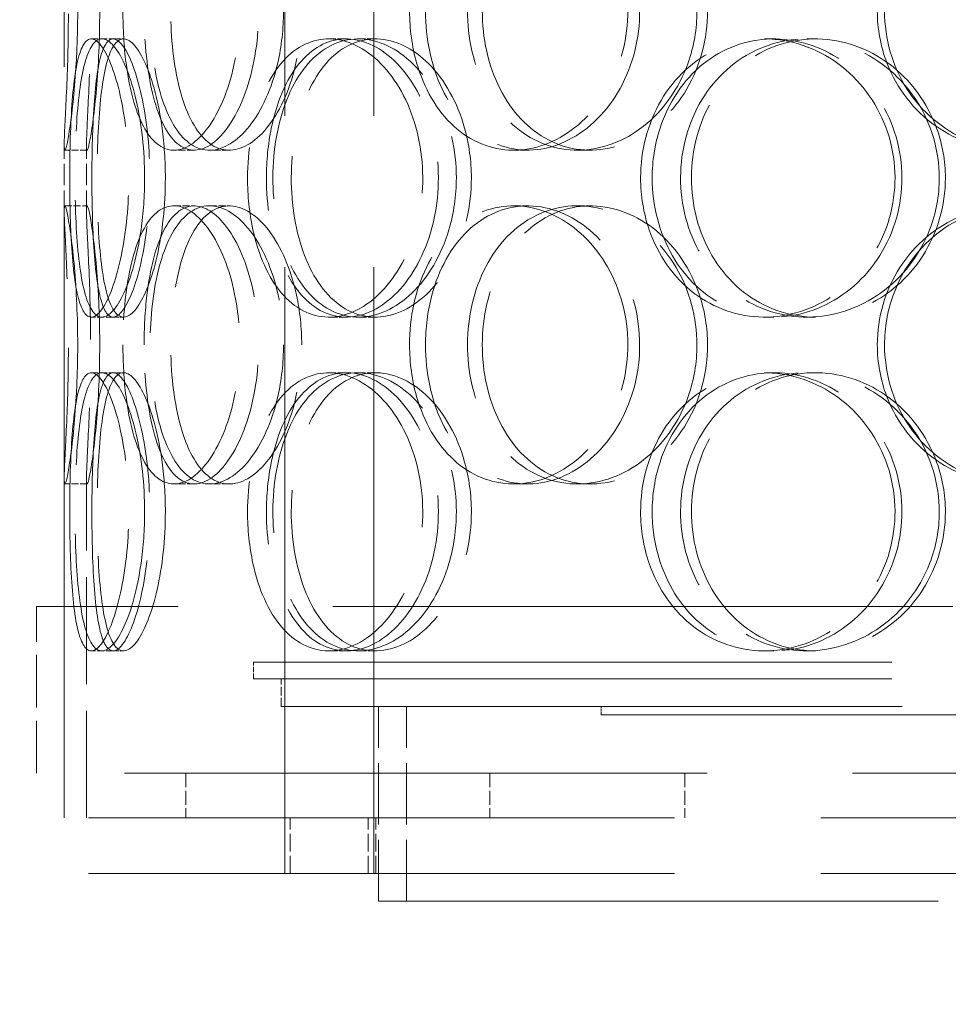
# Model space of a CAD drawing. Units: millimetres. Extents: x -24306 to -2839, y 2988 to 14236.
# Drawn here: x -15689 to -15522, y 10990 to 11167 of the extents above; entities that cross this region are included whole.
import ezdxf

# ---------------------------------------------------------------- set-up
doc = ezdxf.new("R2010")
doc.units = ezdxf.units.MM
doc.header["$LTSCALE"] = 50
doc.linetypes.add('DASHED', pattern=[0.2068, 0.1655, -0.0413])
doc.layers.add('Dimension (ISO)', color=5, linetype='Continuous', lineweight=9, true_color=0x0000ff)
doc.layers.add('Hidden (ISO)', color=1, linetype='DASHED', lineweight=18, true_color=0xff0000)
doc.styles.add('Note Text (ISO)', font='tahoma.ttf')
doc.dimstyles.new('Default (ISO)', dxfattribs={"dimscale": 50, "dimtxt": 3.5, "dimasz": 2.5, "dimexe": 3.175, "dimexo": 0, "dimgap": 0.762, "dimtad": 1, "dimdec": 1, "dimrnd": 1e-08, "dimtxsty": 'Note Text (ISO)', "dimcen": 0.09, "dimdle": 10, "dimclrd": 256, "dimclre": 256, "dimclrt": 256, "dimadec": 1, "dimazin": 2, "dimtfac": 1.001486, "dimtmove": 0, "dimatfit": 3, "dimfxl": 1, "dimtolj": 1, "dimtzin": 0, "dimlwd": -1, "dimlwe": -1, "dimarcsym": 0})

# ---------------------------------------------------------------- blocks, each defined once
blk = doc.blocks.new('*D55')
at = {"layer": 'Defpoints', "color": 0, "transparency": 16777216}
for p in [(-22189.07, 11795.46), (-12814.32, 11795.46), (-12814.32, 10080.02)]:
    blk.add_point(p, dxfattribs=at)
at = {"layer": 'Dimension (ISO)', "transparency": 16777216}
for p, q in [((-22189.07, 11795.46), (-22189.07, 9921.27)), ((-12814.32, 11795.46), (-12814.32, 9921.27)), ((-22064.07, 10080.02), (-12939.32, 10080.02))]:
    blk.add_line(p, q, dxfattribs=at)
for points in [[(-22064.07, 10100.85), (-22064.07, 10059.19), (-22189.07, 10080.02)], [(-12939.32, 10100.85), (-12939.32, 10059.19), (-12814.32, 10080.02)]]:
    blk.add_solid(points, dxfattribs=at)
at = {"layer": 'Dimension (ISO)', "transparency": 16777216, "insert": (-17754.26, 10300.41), "char_height": 175, "attachment_point": 1, "style": 'Note Text (ISO)'}
blk.add_mtext('\\A1;9375', dxfattribs=at)

msp = doc.modelspace()

# ---------------------------------------------------------------- linework, layer by layer
at = {"layer": 'Hidden (ISO)', "ltscale": 13.168228}
for p, q in [((-15641.175, 11013.262), (-15641.175, 11966.378)), ((-15625.175, 11013.262), (-15625.175, 11966.378))]:
    msp.add_line(p, q, dxfattribs=at)
at = {"layer": 'Hidden (ISO)', "ltscale": 12.282398}
msp.add_line((-15680.8, 11031.262), (-15680.8, 11666.262), dxfattribs=at)
at = {"layer": 'Hidden (ISO)', "ltscale": 0.152202}
for p, q in [((-15675.938, 11163.262), (-15672.027, 11163.262)), ((-15633.26, 11163.262), (-15630.138, 11163.262)), ((-15627.934, 11163.262), (-15624.911, 11163.262)), ((-15554.986, 11163.262), (-15553.311, 11163.262)), ((-15547.366, 11163.262), (-15545.831, 11163.262)), ((-15676.683, 11143.262), (-15680.681, 11143.262)), ((-15657.462, 11143.262), (-15661.098, 11143.262)), ((-15651.16, 11143.262), (-15654.677, 11143.262)), ((-15597.547, 11143.262), (-15600.055, 11143.262)), ((-15586.269, 11143.262), (-15588.565, 11143.262)), ((-15680.681, 11133.262), (-15676.683, 11133.262)), ((-15661.098, 11133.262), (-15657.462, 11133.262)), ((-15654.677, 11133.262), (-15651.16, 11133.262)), ((-15600.055, 11133.262), (-15597.547, 11133.262)), ((-15588.565, 11133.262), (-15586.269, 11133.262)), ((-15672.027, 11113.262), (-15675.938, 11113.262)), ((-15630.138, 11113.262), (-15633.26, 11113.262)), ((-15624.911, 11113.262), (-15627.934, 11113.262)), ((-15553.311, 11113.262), (-15554.986, 11113.262)), ((-15545.831, 11113.262), (-15547.366, 11113.262)), ((-15675.938, 11103.262), (-15672.027, 11103.262)), ((-15633.26, 11103.262), (-15630.138, 11103.262)), ((-15627.934, 11103.262), (-15624.911, 11103.262)), ((-15554.986, 11103.262), (-15553.311, 11103.262)), ((-15547.366, 11103.262), (-15545.831, 11103.262)), ((-15676.683, 11083.262), (-15680.681, 11083.262)), ((-15657.462, 11083.262), (-15661.098, 11083.262)), ((-15651.16, 11083.262), (-15654.677, 11083.262)), ((-15597.547, 11083.262), (-15600.055, 11083.262)), ((-15586.269, 11083.262), (-15588.565, 11083.262)), ((-15672.027, 11053.262), (-15675.938, 11053.262)), ((-15630.138, 11053.262), (-15633.26, 11053.262)), ((-15624.911, 11053.262), (-15627.934, 11053.262)), ((-15553.311, 11053.262), (-15554.986, 11053.262)), ((-15545.831, 11053.262), (-15547.366, 11053.262))]:
    msp.add_line(p, q, dxfattribs=at)
at = {"layer": 'Hidden (ISO)', "ltscale": 0.07356}
for p, q in [((-15672.027, 11163.262), (-15670.153, 11163.262)), ((-15670.153, 11113.262), (-15672.027, 11113.262)), ((-15672.027, 11103.262), (-15670.153, 11103.262)), ((-15670.153, 11053.262), (-15672.027, 11053.262))]:
    msp.add_line(p, q, dxfattribs=at)
at = {"layer": 'Hidden (ISO)', "ltscale": 0.459533}
for p, q in [((-15680.8, 11132.226), (-15680.8, 11144.298)), ((-15676.8, 11132.226), (-15676.8, 11144.298))]:
    msp.add_line(p, q, dxfattribs=at)
at = {"layer": 'Hidden (ISO)', "ltscale": 2.32387}
for p, q in [((-15680.8, 11023.262), (-15680.8, 11084.298)), ((-15676.8, 11023.262), (-15676.8, 11084.298))]:
    msp.add_line(p, q, dxfattribs=at)
at = {"layer": 'Hidden (ISO)', "ltscale": 13.459628}
msp.add_line((-15242.8, 11061.262), (-15685.8, 11061.262), dxfattribs=at)
at = {"layer": 'Hidden (ISO)', "ltscale": 1.142165}
for p, q in [((-15685.8, 11031.262), (-15685.8, 11061.262)), ((-15680.8, 11031.262), (-15680.8, 11061.262))]:
    msp.add_line(p, q, dxfattribs=at)
at = {"layer": 'Hidden (ISO)', "ltscale": 13.862202}
for p, q in [((-15646.8, 11051.262), (-15281.8, 11051.262)), ((-15646.8, 11048.262), (-15281.8, 11048.262))]:
    msp.add_line(p, q, dxfattribs=at)
at = {"layer": 'Hidden (ISO)', "ltscale": 0.114127}
msp.add_line((-15646.8, 11048.262), (-15646.8, 11051.262), dxfattribs=at)
at = {"layer": 'Hidden (ISO)', "ltscale": 0.190278}
msp.add_line((-15641.8, 11043.262), (-15641.8, 11048.262), dxfattribs=at)
at = {"layer": 'Hidden (ISO)', "ltscale": 13.482415}
msp.add_line((-15641.8, 11043.262), (-15286.8, 11043.262), dxfattribs=at)
at = {"layer": 'Hidden (ISO)', "ltscale": 1.332543}
for p, q in [((-15624.3, 11008.262), (-15624.3, 11043.262)), ((-15619.3, 11008.262), (-15619.3, 11043.262))]:
    msp.add_line(p, q, dxfattribs=at)
at = {"layer": 'Hidden (ISO)', "ltscale": 0.057013}
msp.add_line((-15584.3, 11041.762), (-15584.3, 11043.262), dxfattribs=at)
at = {"layer": 'Hidden (ISO)', "ltscale": 12.153163}
for p, q in [((-15584.3, 11041.762), (-15344.3, 11041.762)), ((-15624.3, 11008.262), (-15304.3, 11008.262))]:
    msp.add_line(p, q, dxfattribs=at)
at = {"layer": 'Hidden (ISO)', "ltscale": 12.65231}
msp.add_line((-15172.8, 11031.262), (-15755.8, 11031.262), dxfattribs=at)
at = {"layer": 'Hidden (ISO)', "ltscale": 0.304504}
for p, q in [((-15680.8, 11023.262), (-15680.8, 11031.262)), ((-15658.977, 11031.262), (-15658.977, 11023.262)), ((-15604.3, 11031.262), (-15604.3, 11023.262)), ((-15569.3, 11031.262), (-15569.3, 11023.262))]:
    msp.add_line(p, q, dxfattribs=at)
at = {"layer": 'Hidden (ISO)', "ltscale": 12.725237}
for p, q in [((-13334.3, 11023.262), (-15834.3, 11023.262)), ((-13334.3, 11013.262), (-15834.3, 11013.262))]:
    msp.add_line(p, q, dxfattribs=at)
at = {"layer": 'Hidden (ISO)', "ltscale": 0.380655}
for p, q in [((-15640.175, 11013.262), (-15640.175, 11023.262)), ((-15626.175, 11013.262), (-15626.175, 11023.262)), ((-15624.8, 11013.262), (-15624.8, 11023.262))]:
    msp.add_line(p, q, dxfattribs=at)
at = {"layer": 'Hidden (ISO)', "ltscale": 6.00773}
for points in [[(-15678.377, 11168.262), (-15678.377, 11173.187), (-15678.615, 11178.102), (-15678.974, 11182.191), (-15679.333, 11186.283), (-15679.797, 11189.532), (-15680.153, 11191.399), (-15680.503, 11193.237), (-15680.736, 11193.728), (-15680.788, 11192.793), (-15680.841, 11191.836), (-15680.709, 11189.386), (-15680.534, 11185.856), (-15680.361, 11182.356), (-15680.162, 11177.809), (-15680.086, 11172.97), (-15680.01, 11168.147), (-15680.062, 11163.054), (-15680.205, 11158.53), (-15680.349, 11153.979), (-15680.573, 11150.023), (-15680.7, 11147.323), (-15680.826, 11144.653), (-15680.842, 11143.221), (-15680.674, 11143.263), (-15680.505, 11143.304), (-15680.151, 11144.825), (-15679.748, 11147.576), (-15679.341, 11150.354), (-15678.901, 11154.375), (-15678.64, 11158.967), (-15678.472, 11161.914), (-15678.377, 11165.087), (-15678.377, 11168.262)], [(-15670.257, 11168.262), (-15670.257, 11173.187), (-15669.803, 11178.102), (-15668.897, 11182.191), (-15667.991, 11186.283), (-15666.621, 11189.532), (-15664.889, 11191.399), (-15663.183, 11193.237), (-15661.123, 11193.728), (-15659.022, 11192.793), (-15656.871, 11191.836), (-15654.692, 11189.386), (-15652.961, 11185.856), (-15651.244, 11182.356), (-15649.989, 11177.809), (-15649.504, 11172.97), (-15649.021, 11168.147), (-15649.309, 11163.054), (-15650.296, 11158.53), (-15651.29, 11153.979), (-15652.978, 11150.023), (-15654.957, 11147.323), (-15656.915, 11144.653), (-15659.136, 11143.221), (-15661.187, 11143.263), (-15663.243, 11143.304), (-15665.121, 11144.825), (-15666.579, 11147.576), (-15668.052, 11150.354), (-15669.105, 11154.375), (-15669.692, 11158.967), (-15670.069, 11161.914), (-15670.257, 11165.087), (-15670.257, 11168.262)], [(-15641.397, 11168.262), (-15641.397, 11173.187), (-15642.276, 11178.102), (-15643.824, 11182.191), (-15645.373, 11186.283), (-15647.573, 11189.532), (-15649.942, 11191.399), (-15652.275, 11193.237), (-15654.751, 11193.728), (-15656.945, 11192.793), (-15659.19, 11191.836), (-15661.134, 11189.386), (-15662.552, 11185.856), (-15663.958, 11182.356), (-15664.857, 11177.809), (-15665.206, 11172.97), (-15665.554, 11168.147), (-15665.36, 11163.054), (-15664.628, 11158.53), (-15663.892, 11153.979), (-15662.603, 11150.023), (-15660.852, 11147.323), (-15659.12, 11144.653), (-15656.929, 11143.221), (-15654.576, 11143.263), (-15652.217, 11143.304), (-15649.706, 11144.825), (-15647.527, 11147.576), (-15645.326, 11150.354), (-15643.486, 11154.375), (-15642.431, 11158.967), (-15641.754, 11161.914), (-15641.397, 11165.087), (-15641.397, 11168.262)], [(-15618.746, 11168.262), (-15618.746, 11173.187), (-15617.696, 11178.102), (-15615.717, 11182.191), (-15613.736, 11186.283), (-15610.821, 11189.532), (-15607.366, 11191.399), (-15603.963, 11193.237), (-15600.044, 11193.728), (-15596.233, 11192.793), (-15592.332, 11191.836), (-15588.564, 11189.386), (-15585.642, 11185.856), (-15582.743, 11182.356), (-15580.696, 11177.809), (-15579.904, 11172.97), (-15579.115, 11168.147), (-15579.578, 11163.054), (-15581.202, 11158.53), (-15582.836, 11153.979), (-15585.634, 11150.023), (-15589.048, 11147.323), (-15592.424, 11144.653), (-15596.381, 11143.221), (-15600.221, 11143.263), (-15604.069, 11143.304), (-15607.783, 11144.825), (-15610.795, 11147.576), (-15613.837, 11150.354), (-15616.161, 11154.375), (-15617.473, 11158.967), (-15618.315, 11161.914), (-15618.746, 11165.087), (-15618.746, 11168.262)], [(-15567.106, 11168.262), (-15567.106, 11173.187), (-15568.441, 11178.102), (-15570.852, 11182.191), (-15573.265, 11186.283), (-15576.738, 11189.532), (-15580.62, 11191.399), (-15584.444, 11193.237), (-15588.642, 11193.728), (-15592.516, 11192.793), (-15596.48, 11191.836), (-15600.09, 11189.386), (-15602.802, 11185.856), (-15605.492, 11182.356), (-15607.3, 11177.809), (-15608.001, 11172.97), (-15608.699, 11168.147), (-15608.299, 11163.054), (-15606.846, 11158.53), (-15605.385, 11153.979), (-15602.856, 11150.023), (-15599.595, 11147.323), (-15596.37, 11144.653), (-15592.433, 11143.221), (-15588.391, 11143.263), (-15584.339, 11143.304), (-15580.2, 11144.825), (-15576.704, 11147.576), (-15573.173, 11150.354), (-15570.32, 11154.375), (-15568.694, 11158.967), (-15567.651, 11161.914), (-15567.106, 11165.087), (-15567.106, 11168.262)], [(-15534.697, 11168.262), (-15534.697, 11173.187), (-15533.272, 11178.102), (-15530.636, 11182.191), (-15527.998, 11186.283), (-15524.151, 11189.532), (-15519.702, 11191.399), (-15515.319, 11193.237), (-15510.367, 11193.728), (-15505.649, 11192.793), (-15500.819, 11191.836), (-15496.257, 11189.386), (-15492.758, 11185.856), (-15489.289, 11182.356), (-15486.881, 11177.809), (-15485.949, 11172.97), (-15485.02, 11168.147), (-15485.561, 11163.054), (-15487.48, 11158.53), (-15489.41, 11153.979), (-15492.727, 11150.023), (-15496.857, 11147.323), (-15500.941, 11144.653), (-15505.801, 11143.221), (-15510.619, 11143.263), (-15515.449, 11143.304), (-15520.216, 11144.825), (-15524.148, 11147.576), (-15528.118, 11150.354), (-15531.224, 11154.375), (-15532.984, 11158.967), (-15534.113, 11161.914), (-15534.697, 11165.087), (-15534.697, 11168.262)], [(-15679.808, 11138.262), (-15679.808, 11143.187), (-15679.676, 11148.102), (-15679.356, 11152.191), (-15679.037, 11156.283), (-15678.516, 11159.532), (-15677.745, 11161.399), (-15676.986, 11163.237), (-15675.978, 11163.728), (-15674.859, 11162.793), (-15673.715, 11161.836), (-15672.465, 11159.386), (-15671.439, 11155.856), (-15670.421, 11152.356), (-15669.642, 11147.809), (-15669.341, 11142.97), (-15669.042, 11138.147), (-15669.224, 11133.054), (-15669.83, 11128.53), (-15670.44, 11123.979), (-15671.467, 11120.023), (-15672.605, 11117.323), (-15673.731, 11114.653), (-15674.948, 11113.221), (-15675.982, 11113.263), (-15677.02, 11113.304), (-15677.87, 11114.825), (-15678.469, 11117.576), (-15679.073, 11120.354), (-15679.434, 11124.375), (-15679.627, 11128.967), (-15679.751, 11131.914), (-15679.808, 11135.087), (-15679.808, 11138.262)], [(-15666.358, 11138.262), (-15666.358, 11143.187), (-15666.912, 11148.102), (-15667.855, 11152.191), (-15668.799, 11156.283), (-15670.115, 11159.532), (-15671.453, 11161.399), (-15672.771, 11163.237), (-15674.094, 11163.728), (-15675.182, 11162.793), (-15676.296, 11161.836), (-15677.163, 11159.386), (-15677.753, 11155.856), (-15678.338, 11152.356), (-15678.665, 11147.809), (-15678.792, 11142.97), (-15678.919, 11138.147), (-15678.853, 11133.054), (-15678.578, 11128.53), (-15678.3, 11123.979), (-15677.799, 11120.023), (-15677.022, 11117.323), (-15676.254, 11114.653), (-15675.204, 11113.221), (-15673.975, 11113.263), (-15672.744, 11113.304), (-15671.337, 11114.825), (-15670.065, 11117.576), (-15668.78, 11120.354), (-15667.652, 11124.375), (-15667, 11128.967), (-15666.582, 11131.914), (-15666.358, 11135.087), (-15666.358, 11138.262)], [(-15647.855, 11138.262), (-15647.855, 11143.187), (-15647.065, 11148.102), (-15645.55, 11152.191), (-15644.034, 11156.283), (-15641.786, 11159.532), (-15639.069, 11161.399), (-15636.394, 11163.237), (-15633.266, 11163.728), (-15630.177, 11162.793), (-15627.015, 11161.836), (-15623.912, 11159.386), (-15621.485, 11155.856), (-15619.078, 11152.356), (-15617.358, 11147.809), (-15616.693, 11142.97), (-15616.03, 11138.147), (-15616.421, 11133.054), (-15617.782, 11128.53), (-15619.151, 11123.979), (-15621.489, 11120.023), (-15624.303, 11117.323), (-15627.086, 11114.653), (-15630.312, 11113.221), (-15633.393, 11113.263), (-15636.48, 11113.304), (-15639.408, 11114.825), (-15641.752, 11117.576), (-15644.118, 11120.354), (-15645.892, 11124.375), (-15646.89, 11128.967), (-15647.53, 11131.914), (-15647.855, 11135.087), (-15647.855, 11138.262)], [(-15610.339, 11138.262), (-15610.339, 11143.187), (-15611.462, 11148.102), (-15613.47, 11152.191), (-15615.478, 11156.283), (-15618.354, 11159.532), (-15621.518, 11161.399), (-15624.635, 11163.237), (-15628.012, 11163.728), (-15631.077, 11162.793), (-15634.214, 11161.836), (-15637.016, 11159.386), (-15639.098, 11155.856), (-15641.163, 11152.356), (-15642.526, 11147.809), (-15643.054, 11142.97), (-15643.581, 11138.147), (-15643.282, 11133.054), (-15642.182, 11128.53), (-15641.075, 11123.979), (-15639.152, 11120.023), (-15636.623, 11117.323), (-15634.122, 11114.653), (-15631.028, 11113.221), (-15627.795, 11113.263), (-15624.553, 11113.304), (-15621.187, 11114.825), (-15618.312, 11117.576), (-15615.408, 11120.354), (-15613.029, 11124.375), (-15611.669, 11128.967), (-15610.796, 11131.914), (-15610.339, 11135.087), (-15610.339, 11138.262)], [(-15577.232, 11138.262), (-15577.232, 11143.187), (-15575.95, 11148.102), (-15573.559, 11152.191), (-15571.166, 11156.283), (-15567.664, 11159.532), (-15563.574, 11161.399), (-15559.545, 11163.237), (-15554.957, 11163.728), (-15550.548, 11162.793), (-15546.035, 11161.836), (-15541.732, 11159.386), (-15538.416, 11155.856), (-15535.128, 11152.356), (-15532.829, 11147.809), (-15531.939, 11142.97), (-15531.052, 11138.147), (-15531.57, 11133.054), (-15533.399, 11128.53), (-15535.239, 11123.979), (-15538.395, 11120.023), (-15542.292, 11117.323), (-15546.146, 11114.653), (-15550.702, 11113.221), (-15555.179, 11113.263), (-15559.667, 11113.304), (-15564.055, 11114.825), (-15567.65, 11117.576), (-15571.28, 11120.354), (-15574.093, 11124.375), (-15575.685, 11128.967), (-15576.706, 11131.914), (-15577.232, 11135.087), (-15577.232, 11138.262)], [(-15523.553, 11138.262), (-15523.553, 11143.187), (-15525.009, 11148.102), (-15527.658, 11152.191), (-15530.308, 11156.283), (-15534.137, 11159.532), (-15538.462, 11161.399), (-15542.721, 11163.237), (-15547.439, 11163.728), (-15551.835, 11162.793), (-15556.336, 11161.836), (-15560.481, 11159.386), (-15563.617, 11155.856), (-15566.726, 11152.356), (-15568.839, 11147.809), (-15569.657, 11142.97), (-15570.473, 11138.147), (-15570.003, 11133.054), (-15568.311, 11128.53), (-15566.608, 11123.979), (-15563.668, 11120.023), (-15559.92, 11117.323), (-15556.214, 11114.653), (-15551.726, 11113.221), (-15547.169, 11113.263), (-15542.602, 11113.304), (-15537.984, 11114.825), (-15534.112, 11117.576), (-15530.201, 11120.354), (-15527.072, 11124.375), (-15525.291, 11128.967), (-15524.148, 11131.914), (-15523.553, 11135.087), (-15523.553, 11138.262)], [(-15678.377, 11108.262), (-15678.377, 11113.187), (-15678.615, 11118.102), (-15678.974, 11122.191), (-15679.333, 11126.283), (-15679.797, 11129.532), (-15680.153, 11131.399), (-15680.503, 11133.237), (-15680.736, 11133.728), (-15680.788, 11132.793), (-15680.841, 11131.836), (-15680.709, 11129.386), (-15680.534, 11125.856), (-15680.361, 11122.356), (-15680.162, 11117.809), (-15680.086, 11112.97), (-15680.01, 11108.147), (-15680.062, 11103.054), (-15680.205, 11098.53), (-15680.349, 11093.979), (-15680.573, 11090.023), (-15680.7, 11087.323), (-15680.826, 11084.653), (-15680.842, 11083.221), (-15680.674, 11083.263), (-15680.505, 11083.304), (-15680.151, 11084.825), (-15679.748, 11087.576), (-15679.341, 11090.354), (-15678.901, 11094.375), (-15678.64, 11098.967), (-15678.472, 11101.914), (-15678.377, 11105.087), (-15678.377, 11108.262)], [(-15670.257, 11108.262), (-15670.257, 11113.187), (-15669.803, 11118.102), (-15668.897, 11122.191), (-15667.991, 11126.283), (-15666.621, 11129.532), (-15664.889, 11131.399), (-15663.183, 11133.237), (-15661.123, 11133.728), (-15659.022, 11132.793), (-15656.871, 11131.836), (-15654.692, 11129.386), (-15652.961, 11125.856), (-15651.244, 11122.356), (-15649.989, 11117.809), (-15649.504, 11112.97), (-15649.021, 11108.147), (-15649.309, 11103.054), (-15650.296, 11098.53), (-15651.29, 11093.979), (-15652.978, 11090.023), (-15654.957, 11087.323), (-15656.915, 11084.653), (-15659.136, 11083.221), (-15661.187, 11083.263), (-15663.243, 11083.304), (-15665.121, 11084.825), (-15666.579, 11087.576), (-15668.052, 11090.354), (-15669.105, 11094.375), (-15669.692, 11098.967), (-15670.069, 11101.914), (-15670.257, 11105.087), (-15670.257, 11108.262)], [(-15641.397, 11108.262), (-15641.397, 11113.187), (-15642.276, 11118.102), (-15643.824, 11122.191), (-15645.373, 11126.283), (-15647.573, 11129.532), (-15649.942, 11131.399), (-15652.275, 11133.237), (-15654.751, 11133.728), (-15656.945, 11132.793), (-15659.19, 11131.836), (-15661.134, 11129.386), (-15662.552, 11125.856), (-15663.958, 11122.356), (-15664.857, 11117.809), (-15665.206, 11112.97), (-15665.554, 11108.147), (-15665.36, 11103.054), (-15664.628, 11098.53), (-15663.892, 11093.979), (-15662.603, 11090.023), (-15660.852, 11087.323), (-15659.12, 11084.653), (-15656.929, 11083.221), (-15654.576, 11083.263), (-15652.217, 11083.304), (-15649.706, 11084.825), (-15647.527, 11087.576), (-15645.326, 11090.354), (-15643.486, 11094.375), (-15642.431, 11098.967), (-15641.754, 11101.914), (-15641.397, 11105.087), (-15641.397, 11108.262)], [(-15618.746, 11108.262), (-15618.746, 11113.187), (-15617.696, 11118.102), (-15615.717, 11122.191), (-15613.736, 11126.283), (-15610.821, 11129.532), (-15607.366, 11131.399), (-15603.963, 11133.237), (-15600.044, 11133.728), (-15596.233, 11132.793), (-15592.332, 11131.836), (-15588.564, 11129.386), (-15585.642, 11125.856), (-15582.743, 11122.356), (-15580.696, 11117.809), (-15579.904, 11112.97), (-15579.115, 11108.147), (-15579.578, 11103.054), (-15581.202, 11098.53), (-15582.836, 11093.979), (-15585.634, 11090.023), (-15589.048, 11087.323), (-15592.424, 11084.653), (-15596.381, 11083.221), (-15600.221, 11083.263), (-15604.069, 11083.304), (-15607.783, 11084.825), (-15610.795, 11087.576), (-15613.837, 11090.354), (-15616.161, 11094.375), (-15617.473, 11098.967), (-15618.315, 11101.914), (-15618.746, 11105.087), (-15618.746, 11108.262)], [(-15567.106, 11108.262), (-15567.106, 11113.187), (-15568.441, 11118.102), (-15570.852, 11122.191), (-15573.265, 11126.283), (-15576.738, 11129.532), (-15580.62, 11131.399), (-15584.444, 11133.237), (-15588.642, 11133.728), (-15592.516, 11132.793), (-15596.48, 11131.836), (-15600.09, 11129.386), (-15602.802, 11125.856), (-15605.492, 11122.356), (-15607.3, 11117.809), (-15608.001, 11112.97), (-15608.699, 11108.147), (-15608.299, 11103.054), (-15606.846, 11098.53), (-15605.385, 11093.979), (-15602.856, 11090.023), (-15599.595, 11087.323), (-15596.37, 11084.653), (-15592.433, 11083.221), (-15588.391, 11083.263), (-15584.339, 11083.304), (-15580.2, 11084.825), (-15576.704, 11087.576), (-15573.173, 11090.354), (-15570.32, 11094.375), (-15568.694, 11098.967), (-15567.651, 11101.914), (-15567.106, 11105.087), (-15567.106, 11108.262)], [(-15534.697, 11108.262), (-15534.697, 11113.187), (-15533.272, 11118.102), (-15530.636, 11122.191), (-15527.998, 11126.283), (-15524.151, 11129.532), (-15519.702, 11131.399), (-15515.319, 11133.237), (-15510.367, 11133.728), (-15505.649, 11132.793), (-15500.819, 11131.836), (-15496.257, 11129.386), (-15492.758, 11125.856), (-15489.289, 11122.356), (-15486.881, 11117.809), (-15485.949, 11112.97), (-15485.02, 11108.147), (-15485.561, 11103.054), (-15487.48, 11098.53), (-15489.41, 11093.979), (-15492.727, 11090.023), (-15496.857, 11087.323), (-15500.941, 11084.653), (-15505.801, 11083.221), (-15510.619, 11083.263), (-15515.449, 11083.304), (-15520.216, 11084.825), (-15524.148, 11087.576), (-15528.118, 11090.354), (-15531.224, 11094.375), (-15532.984, 11098.967), (-15534.113, 11101.914), (-15534.697, 11105.087), (-15534.697, 11108.262)], [(-15679.808, 11078.262), (-15679.808, 11083.187), (-15679.676, 11088.102), (-15679.356, 11092.191), (-15679.037, 11096.283), (-15678.516, 11099.532), (-15677.745, 11101.399), (-15676.986, 11103.237), (-15675.978, 11103.728), (-15674.859, 11102.793), (-15673.715, 11101.836), (-15672.465, 11099.386), (-15671.439, 11095.856), (-15670.421, 11092.356), (-15669.642, 11087.809), (-15669.341, 11082.97), (-15669.042, 11078.147), (-15669.224, 11073.054), (-15669.83, 11068.53), (-15670.44, 11063.979), (-15671.467, 11060.023), (-15672.605, 11057.323), (-15673.731, 11054.653), (-15674.948, 11053.221), (-15675.982, 11053.263), (-15677.02, 11053.304), (-15677.87, 11054.825), (-15678.469, 11057.576), (-15679.073, 11060.354), (-15679.434, 11064.375), (-15679.627, 11068.967), (-15679.751, 11071.914), (-15679.808, 11075.087), (-15679.808, 11078.262)], [(-15666.358, 11078.262), (-15666.358, 11083.187), (-15666.912, 11088.102), (-15667.855, 11092.191), (-15668.799, 11096.283), (-15670.115, 11099.532), (-15671.453, 11101.399), (-15672.771, 11103.237), (-15674.094, 11103.728), (-15675.182, 11102.793), (-15676.296, 11101.836), (-15677.163, 11099.386), (-15677.753, 11095.856), (-15678.338, 11092.356), (-15678.665, 11087.809), (-15678.792, 11082.97), (-15678.919, 11078.147), (-15678.853, 11073.054), (-15678.578, 11068.53), (-15678.3, 11063.979), (-15677.799, 11060.023), (-15677.022, 11057.323), (-15676.254, 11054.653), (-15675.204, 11053.221), (-15673.975, 11053.263), (-15672.744, 11053.304), (-15671.337, 11054.825), (-15670.065, 11057.576), (-15668.78, 11060.354), (-15667.652, 11064.375), (-15667, 11068.967), (-15666.582, 11071.914), (-15666.358, 11075.087), (-15666.358, 11078.262)], [(-15647.855, 11078.262), (-15647.855, 11083.187), (-15647.065, 11088.102), (-15645.55, 11092.191), (-15644.034, 11096.283), (-15641.786, 11099.532), (-15639.069, 11101.399), (-15636.394, 11103.237), (-15633.266, 11103.728), (-15630.177, 11102.793), (-15627.015, 11101.836), (-15623.912, 11099.386), (-15621.485, 11095.856), (-15619.078, 11092.356), (-15617.358, 11087.809), (-15616.693, 11082.97), (-15616.03, 11078.147), (-15616.421, 11073.054), (-15617.782, 11068.53), (-15619.151, 11063.979), (-15621.489, 11060.023), (-15624.303, 11057.323), (-15627.086, 11054.653), (-15630.312, 11053.221), (-15633.393, 11053.263), (-15636.48, 11053.304), (-15639.408, 11054.825), (-15641.752, 11057.576), (-15644.118, 11060.354), (-15645.892, 11064.375), (-15646.89, 11068.967), (-15647.53, 11071.914), (-15647.855, 11075.087), (-15647.855, 11078.262)], [(-15610.339, 11078.262), (-15610.339, 11083.187), (-15611.462, 11088.102), (-15613.47, 11092.191), (-15615.478, 11096.283), (-15618.354, 11099.532), (-15621.518, 11101.399), (-15624.635, 11103.237), (-15628.012, 11103.728), (-15631.077, 11102.793), (-15634.214, 11101.836), (-15637.016, 11099.386), (-15639.098, 11095.856), (-15641.163, 11092.356), (-15642.526, 11087.809), (-15643.054, 11082.97), (-15643.581, 11078.147), (-15643.282, 11073.054), (-15642.182, 11068.53), (-15641.075, 11063.979), (-15639.152, 11060.023), (-15636.623, 11057.323), (-15634.122, 11054.653), (-15631.028, 11053.221), (-15627.795, 11053.263), (-15624.553, 11053.304), (-15621.187, 11054.825), (-15618.312, 11057.576), (-15615.408, 11060.354), (-15613.029, 11064.375), (-15611.669, 11068.967), (-15610.796, 11071.914), (-15610.339, 11075.087), (-15610.339, 11078.262)], [(-15577.232, 11078.262), (-15577.232, 11083.187), (-15575.95, 11088.102), (-15573.559, 11092.191), (-15571.166, 11096.283), (-15567.664, 11099.532), (-15563.574, 11101.399), (-15559.545, 11103.237), (-15554.957, 11103.728), (-15550.548, 11102.793), (-15546.035, 11101.836), (-15541.732, 11099.386), (-15538.416, 11095.856), (-15535.128, 11092.356), (-15532.829, 11087.809), (-15531.939, 11082.97), (-15531.052, 11078.147), (-15531.57, 11073.054), (-15533.399, 11068.53), (-15535.239, 11063.979), (-15538.395, 11060.023), (-15542.292, 11057.323), (-15546.146, 11054.653), (-15550.702, 11053.221), (-15555.179, 11053.263), (-15559.667, 11053.304), (-15564.055, 11054.825), (-15567.65, 11057.576), (-15571.28, 11060.354), (-15574.093, 11064.375), (-15575.685, 11068.967), (-15576.706, 11071.914), (-15577.232, 11075.087), (-15577.232, 11078.262)], [(-15523.553, 11078.262), (-15523.553, 11083.187), (-15525.009, 11088.102), (-15527.658, 11092.191), (-15530.308, 11096.283), (-15534.137, 11099.532), (-15538.462, 11101.399), (-15542.721, 11103.237), (-15547.439, 11103.728), (-15551.835, 11102.793), (-15556.336, 11101.836), (-15560.481, 11099.386), (-15563.617, 11095.856), (-15566.726, 11092.356), (-15568.839, 11087.809), (-15569.657, 11082.97), (-15570.473, 11078.147), (-15570.003, 11073.054), (-15568.311, 11068.53), (-15566.608, 11063.979), (-15563.668, 11060.023), (-15559.92, 11057.323), (-15556.214, 11054.653), (-15551.726, 11053.221), (-15547.169, 11053.263), (-15542.602, 11053.304), (-15537.984, 11054.825), (-15534.112, 11057.576), (-15530.201, 11060.354), (-15527.072, 11064.375), (-15525.291, 11068.967), (-15524.148, 11071.914), (-15523.553, 11075.087), (-15523.553, 11078.262)]]:
    msp.add_open_spline(points, degree=3, knots=[-3.1415927, -3.1415927, -3.1415927, -3.1415927, -2.5506026, -2.5506026, -2.5506026, -1.9592743, -1.9592743, -1.9592743, -1.3768686, -1.3768686, -1.3768686, -0.7806939, -0.7806939, -0.7806939, -0.1894802, -0.1894802, -0.1894802, 0.3998266, 0.3998266, 0.3998266, 0.9927803, 0.9927803, 0.9927803, 1.5792343, 1.5792343, 1.5792343, 2.1670858, 2.1670858, 2.1670858, 2.7606739, 2.7606739, 2.7606739, 3.1415927, 3.1415927, 3.1415927, 3.1415927], dxfattribs=at)
at = {"layer": 'Hidden (ISO)', "ltscale": 5.951962}
for points in [[(-15674.422, 11168.262), (-15674.422, 11163.317), (-15674.657, 11158.382), (-15675.012, 11154.283), (-15675.366, 11150.19), (-15675.822, 11146.947), (-15676.171, 11145.093), (-15676.514, 11143.268), (-15676.74, 11142.795), (-15676.789, 11143.749), (-15676.839, 11144.728), (-15676.707, 11147.205), (-15676.534, 11150.761), (-15676.363, 11154.294), (-15676.168, 11158.877), (-15676.096, 11163.743), (-15676.024, 11168.595), (-15676.08, 11173.708), (-15676.224, 11178.232), (-15676.368, 11182.775), (-15676.588, 11186.704), (-15676.709, 11189.361), (-15676.829, 11191.984), (-15676.838, 11193.357), (-15676.666, 11193.256), (-15676.493, 11193.155), (-15676.138, 11191.57), (-15675.741, 11188.763), (-15675.339, 11185.922), (-15674.909, 11181.84), (-15674.66, 11177.205), (-15674.507, 11174.358), (-15674.422, 11171.311), (-15674.422, 11168.262)], [(-15666.451, 11168.262), (-15666.451, 11163.317), (-15666.002, 11158.382), (-15665.106, 11154.283), (-15664.212, 11150.19), (-15662.861, 11146.947), (-15661.154, 11145.093), (-15659.474, 11143.268), (-15657.448, 11142.795), (-15655.384, 11143.749), (-15653.267, 11144.728), (-15651.126, 11147.205), (-15649.431, 11150.761), (-15647.746, 11154.294), (-15646.523, 11158.877), (-15646.064, 11163.743), (-15645.607, 11168.595), (-15645.915, 11173.708), (-15646.912, 11178.232), (-15647.913, 11182.775), (-15649.594, 11186.704), (-15651.552, 11189.361), (-15653.485, 11191.984), (-15655.667, 11193.357), (-15657.675, 11193.256), (-15659.69, 11193.155), (-15661.521, 11191.57), (-15662.936, 11188.763), (-15664.369, 11185.922), (-15665.385, 11181.84), (-15665.94, 11177.205), (-15666.281, 11174.358), (-15666.451, 11171.311), (-15666.451, 11168.262)], [(-15638.125, 11168.262), (-15638.125, 11163.317), (-15638.995, 11158.382), (-15640.526, 11154.283), (-15642.054, 11150.19), (-15644.221, 11146.947), (-15646.552, 11145.093), (-15648.845, 11143.268), (-15651.277, 11142.795), (-15653.428, 11143.749), (-15655.633, 11144.728), (-15657.539, 11147.205), (-15658.925, 11150.761), (-15660.303, 11154.294), (-15661.178, 11158.877), (-15661.508, 11163.743), (-15661.837, 11168.595), (-15661.628, 11173.708), (-15660.888, 11178.232), (-15660.145, 11182.775), (-15658.858, 11186.704), (-15657.117, 11189.361), (-15655.398, 11191.984), (-15653.232, 11193.357), (-15650.916, 11193.256), (-15648.592, 11193.155), (-15646.127, 11191.57), (-15643.999, 11188.763), (-15641.847, 11185.922), (-15640.063, 11181.84), (-15639.063, 11177.205), (-15638.448, 11174.358), (-15638.125, 11171.311), (-15638.125, 11168.262)], [(-15615.892, 11168.262), (-15615.892, 11163.317), (-15614.854, 11158.382), (-15612.895, 11154.283), (-15610.941, 11150.19), (-15608.067, 11146.947), (-15604.664, 11145.093), (-15601.316, 11143.268), (-15597.463, 11142.795), (-15593.721, 11143.749), (-15589.885, 11144.728), (-15586.185, 11147.205), (-15583.324, 11150.761), (-15580.482, 11154.294), (-15578.488, 11158.877), (-15577.739, 11163.743), (-15576.992, 11168.595), (-15577.488, 11173.708), (-15579.128, 11178.232), (-15580.775, 11182.775), (-15583.563, 11186.704), (-15586.945, 11189.361), (-15590.284, 11191.984), (-15594.18, 11193.357), (-15597.945, 11193.256), (-15601.723, 11193.155), (-15605.353, 11191.57), (-15608.284, 11188.763), (-15611.25, 11185.922), (-15613.497, 11181.84), (-15614.739, 11177.205), (-15615.502, 11174.358), (-15615.892, 11171.311), (-15615.892, 11168.262)], [(-15565.207, 11168.262), (-15565.207, 11163.317), (-15566.528, 11158.382), (-15568.912, 11154.283), (-15571.293, 11150.19), (-15574.715, 11146.947), (-15578.537, 11145.093), (-15582.297, 11143.268), (-15586.422, 11142.795), (-15590.222, 11143.749), (-15594.118, 11144.728), (-15597.66, 11147.205), (-15600.313, 11150.761), (-15602.949, 11154.294), (-15604.71, 11158.877), (-15605.372, 11163.743), (-15606.033, 11168.595), (-15605.604, 11173.708), (-15604.136, 11178.232), (-15602.663, 11182.775), (-15600.139, 11186.704), (-15596.902, 11189.361), (-15593.707, 11191.984), (-15589.823, 11193.357), (-15585.85, 11193.256), (-15581.865, 11193.155), (-15577.808, 11191.57), (-15574.4, 11188.763), (-15570.951, 11185.922), (-15568.188, 11181.84), (-15566.646, 11177.205), (-15565.699, 11174.358), (-15565.207, 11171.311), (-15565.207, 11168.262)], [(-15533.396, 11168.262), (-15533.396, 11163.317), (-15531.987, 11158.382), (-15529.379, 11154.283), (-15526.776, 11150.19), (-15522.984, 11146.947), (-15518.603, 11145.093), (-15514.291, 11143.268), (-15509.425, 11142.795), (-15504.793, 11143.749), (-15500.044, 11144.728), (-15495.566, 11147.205), (-15492.142, 11150.761), (-15488.741, 11154.294), (-15486.396, 11158.877), (-15485.514, 11163.743), (-15484.635, 11168.595), (-15485.214, 11173.708), (-15487.152, 11178.232), (-15489.098, 11182.775), (-15492.406, 11186.704), (-15496.5, 11189.361), (-15500.541, 11191.984), (-15505.329, 11193.357), (-15510.059, 11193.256), (-15514.804, 11193.155), (-15519.469, 11191.57), (-15523.297, 11188.763), (-15527.171, 11185.922), (-15530.176, 11181.84), (-15531.844, 11177.205), (-15532.868, 11174.358), (-15533.396, 11171.311), (-15533.396, 11168.262)], [(-15675.826, 11138.262), (-15675.826, 11133.317), (-15675.695, 11128.382), (-15675.379, 11124.283), (-15675.063, 11120.19), (-15674.549, 11116.947), (-15673.788, 11115.093), (-15673.04, 11113.268), (-15672.047, 11112.795), (-15670.947, 11113.749), (-15669.82, 11114.728), (-15668.591, 11117.205), (-15667.585, 11120.761), (-15666.586, 11124.294), (-15665.826, 11128.877), (-15665.542, 11133.743), (-15665.258, 11138.595), (-15665.453, 11143.708), (-15666.065, 11148.232), (-15666.679, 11152.775), (-15667.7, 11156.704), (-15668.824, 11159.361), (-15669.933, 11161.984), (-15671.125, 11163.357), (-15672.135, 11163.256), (-15673.147, 11163.155), (-15673.972, 11161.57), (-15674.551, 11158.763), (-15675.136, 11155.922), (-15675.481, 11151.84), (-15675.663, 11147.205), (-15675.775, 11144.358), (-15675.826, 11141.311), (-15675.826, 11138.262)], [(-15662.625, 11138.262), (-15662.625, 11133.317), (-15663.173, 11128.382), (-15664.106, 11124.283), (-15665.036, 11120.19), (-15666.332, 11116.947), (-15667.648, 11115.093), (-15668.943, 11113.268), (-15670.241, 11112.795), (-15671.307, 11113.749), (-15672.4, 11114.728), (-15673.249, 11117.205), (-15673.825, 11120.761), (-15674.397, 11124.294), (-15674.714, 11128.877), (-15674.834, 11133.743), (-15674.954, 11138.595), (-15674.884, 11143.708), (-15674.604, 11148.232), (-15674.323, 11152.775), (-15673.821, 11156.704), (-15673.046, 11159.361), (-15672.28, 11161.984), (-15671.239, 11163.357), (-15670.026, 11163.256), (-15668.809, 11163.155), (-15667.425, 11161.57), (-15666.181, 11158.763), (-15664.922, 11155.922), (-15663.826, 11151.84), (-15663.207, 11147.205), (-15662.827, 11144.358), (-15662.625, 11141.311), (-15662.625, 11138.262)], [(-15644.464, 11138.262), (-15644.464, 11133.317), (-15643.682, 11128.382), (-15642.183, 11124.283), (-15640.687, 11120.19), (-15638.471, 11116.947), (-15635.794, 11115.093), (-15633.161, 11113.268), (-15630.086, 11112.795), (-15627.052, 11113.749), (-15623.942, 11114.728), (-15620.894, 11117.205), (-15618.518, 11120.761), (-15616.158, 11124.294), (-15614.482, 11128.877), (-15613.852, 11133.743), (-15613.225, 11138.595), (-15613.644, 11143.708), (-15615.018, 11148.232), (-15616.398, 11152.775), (-15618.727, 11156.704), (-15621.513, 11159.361), (-15624.264, 11161.984), (-15627.438, 11163.357), (-15630.458, 11163.256), (-15633.486, 11163.155), (-15636.347, 11161.57), (-15638.626, 11158.763), (-15640.931, 11155.922), (-15642.645, 11151.84), (-15643.589, 11147.205), (-15644.169, 11144.358), (-15644.464, 11141.311), (-15644.464, 11138.262)], [(-15607.641, 11138.262), (-15607.641, 11133.317), (-15608.753, 11128.382), (-15610.738, 11124.283), (-15612.719, 11120.19), (-15615.553, 11116.947), (-15618.667, 11115.093), (-15621.732, 11113.268), (-15625.048, 11112.795), (-15628.055, 11113.749), (-15631.138, 11114.728), (-15633.886, 11117.205), (-15635.922, 11120.761), (-15637.945, 11124.294), (-15639.272, 11128.877), (-15639.772, 11133.743), (-15640.27, 11138.595), (-15639.949, 11143.708), (-15638.837, 11148.232), (-15637.721, 11152.775), (-15635.801, 11156.704), (-15633.29, 11159.361), (-15630.811, 11161.984), (-15627.755, 11163.357), (-15624.575, 11163.256), (-15621.385, 11163.155), (-15618.084, 11161.57), (-15615.279, 11158.763), (-15612.442, 11155.922), (-15610.136, 11151.84), (-15608.847, 11147.205), (-15608.055, 11144.358), (-15607.641, 11141.311), (-15607.641, 11138.262)], [(-15575.145, 11138.262), (-15575.145, 11133.317), (-15573.876, 11128.382), (-15571.512, 11124.283), (-15569.151, 11120.19), (-15565.699, 11116.947), (-15561.67, 11115.093), (-15557.707, 11113.268), (-15553.197, 11112.795), (-15548.869, 11113.749), (-15544.431, 11114.728), (-15540.207, 11117.205), (-15536.961, 11120.761), (-15533.737, 11124.294), (-15531.497, 11128.877), (-15530.656, 11133.743), (-15529.817, 11138.595), (-15530.372, 11143.708), (-15532.218, 11148.232), (-15534.073, 11152.775), (-15537.22, 11156.704), (-15541.082, 11159.361), (-15544.894, 11161.984), (-15549.382, 11163.357), (-15553.775, 11163.256), (-15558.182, 11163.155), (-15562.475, 11161.57), (-15565.974, 11158.763), (-15569.515, 11155.922), (-15572.236, 11151.84), (-15573.744, 11147.205), (-15574.67, 11144.358), (-15575.145, 11141.311), (-15575.145, 11138.262)], [(-15522.458, 11138.262), (-15522.458, 11133.317), (-15523.9, 11128.382), (-15526.519, 11124.283), (-15529.133, 11120.19), (-15532.907, 11116.947), (-15537.165, 11115.093), (-15541.354, 11113.268), (-15545.989, 11112.795), (-15550.303, 11113.749), (-15554.727, 11114.728), (-15558.795, 11117.205), (-15561.863, 11120.761), (-15564.911, 11124.294), (-15566.968, 11128.877), (-15567.742, 11133.743), (-15568.513, 11138.595), (-15568.01, 11143.708), (-15566.3, 11148.232), (-15564.583, 11152.775), (-15561.65, 11156.704), (-15557.931, 11159.361), (-15554.261, 11161.984), (-15549.836, 11163.357), (-15545.358, 11163.256), (-15540.867, 11163.155), (-15536.344, 11161.57), (-15532.57, 11158.763), (-15528.752, 11155.922), (-15525.721, 11151.84), (-15524.033, 11147.205), (-15522.996, 11144.358), (-15522.458, 11141.311), (-15522.458, 11138.262)], [(-15674.422, 11108.262), (-15674.422, 11103.317), (-15674.657, 11098.382), (-15675.012, 11094.283), (-15675.366, 11090.19), (-15675.822, 11086.947), (-15676.171, 11085.093), (-15676.514, 11083.268), (-15676.74, 11082.795), (-15676.789, 11083.749), (-15676.839, 11084.728), (-15676.707, 11087.205), (-15676.534, 11090.761), (-15676.363, 11094.294), (-15676.168, 11098.877), (-15676.096, 11103.743), (-15676.024, 11108.595), (-15676.08, 11113.708), (-15676.224, 11118.232), (-15676.368, 11122.775), (-15676.588, 11126.704), (-15676.709, 11129.361), (-15676.829, 11131.984), (-15676.838, 11133.357), (-15676.666, 11133.256), (-15676.493, 11133.155), (-15676.138, 11131.57), (-15675.741, 11128.763), (-15675.339, 11125.922), (-15674.909, 11121.84), (-15674.66, 11117.205), (-15674.507, 11114.358), (-15674.422, 11111.311), (-15674.422, 11108.262)], [(-15666.451, 11108.262), (-15666.451, 11103.317), (-15666.002, 11098.382), (-15665.106, 11094.283), (-15664.212, 11090.19), (-15662.861, 11086.947), (-15661.154, 11085.093), (-15659.474, 11083.268), (-15657.448, 11082.795), (-15655.384, 11083.749), (-15653.267, 11084.728), (-15651.126, 11087.205), (-15649.431, 11090.761), (-15647.746, 11094.294), (-15646.523, 11098.877), (-15646.064, 11103.743), (-15645.607, 11108.595), (-15645.915, 11113.708), (-15646.912, 11118.232), (-15647.913, 11122.775), (-15649.594, 11126.704), (-15651.552, 11129.361), (-15653.485, 11131.984), (-15655.667, 11133.357), (-15657.675, 11133.256), (-15659.69, 11133.155), (-15661.521, 11131.57), (-15662.936, 11128.763), (-15664.369, 11125.922), (-15665.385, 11121.84), (-15665.94, 11117.205), (-15666.281, 11114.358), (-15666.451, 11111.311), (-15666.451, 11108.262)], [(-15638.125, 11108.262), (-15638.125, 11103.317), (-15638.995, 11098.382), (-15640.526, 11094.283), (-15642.054, 11090.19), (-15644.221, 11086.947), (-15646.552, 11085.093), (-15648.845, 11083.268), (-15651.277, 11082.795), (-15653.428, 11083.749), (-15655.633, 11084.728), (-15657.539, 11087.205), (-15658.925, 11090.761), (-15660.303, 11094.294), (-15661.178, 11098.877), (-15661.508, 11103.743), (-15661.837, 11108.595), (-15661.628, 11113.708), (-15660.888, 11118.232), (-15660.145, 11122.775), (-15658.858, 11126.704), (-15657.117, 11129.361), (-15655.398, 11131.984), (-15653.232, 11133.357), (-15650.916, 11133.256), (-15648.592, 11133.155), (-15646.127, 11131.57), (-15643.999, 11128.763), (-15641.847, 11125.922), (-15640.063, 11121.84), (-15639.063, 11117.205), (-15638.448, 11114.358), (-15638.125, 11111.311), (-15638.125, 11108.262)], [(-15615.892, 11108.262), (-15615.892, 11103.317), (-15614.854, 11098.382), (-15612.895, 11094.283), (-15610.941, 11090.19), (-15608.067, 11086.947), (-15604.664, 11085.093), (-15601.316, 11083.268), (-15597.463, 11082.795), (-15593.721, 11083.749), (-15589.885, 11084.728), (-15586.185, 11087.205), (-15583.324, 11090.761), (-15580.482, 11094.294), (-15578.488, 11098.877), (-15577.739, 11103.743), (-15576.992, 11108.595), (-15577.488, 11113.708), (-15579.128, 11118.232), (-15580.775, 11122.775), (-15583.563, 11126.704), (-15586.945, 11129.361), (-15590.284, 11131.984), (-15594.18, 11133.357), (-15597.945, 11133.256), (-15601.723, 11133.155), (-15605.353, 11131.57), (-15608.284, 11128.763), (-15611.25, 11125.922), (-15613.497, 11121.84), (-15614.739, 11117.205), (-15615.502, 11114.358), (-15615.892, 11111.311), (-15615.892, 11108.262)], [(-15565.207, 11108.262), (-15565.207, 11103.317), (-15566.528, 11098.382), (-15568.912, 11094.283), (-15571.293, 11090.19), (-15574.715, 11086.947), (-15578.537, 11085.093), (-15582.297, 11083.268), (-15586.422, 11082.795), (-15590.222, 11083.749), (-15594.118, 11084.728), (-15597.66, 11087.205), (-15600.313, 11090.761), (-15602.949, 11094.294), (-15604.71, 11098.877), (-15605.372, 11103.743), (-15606.033, 11108.595), (-15605.604, 11113.708), (-15604.136, 11118.232), (-15602.663, 11122.775), (-15600.139, 11126.704), (-15596.902, 11129.361), (-15593.707, 11131.984), (-15589.823, 11133.357), (-15585.85, 11133.256), (-15581.865, 11133.155), (-15577.808, 11131.57), (-15574.4, 11128.763), (-15570.951, 11125.922), (-15568.188, 11121.84), (-15566.646, 11117.205), (-15565.699, 11114.358), (-15565.207, 11111.311), (-15565.207, 11108.262)], [(-15533.396, 11108.262), (-15533.396, 11103.317), (-15531.987, 11098.382), (-15529.379, 11094.283), (-15526.776, 11090.19), (-15522.984, 11086.947), (-15518.603, 11085.093), (-15514.291, 11083.268), (-15509.425, 11082.795), (-15504.793, 11083.749), (-15500.044, 11084.728), (-15495.566, 11087.205), (-15492.142, 11090.761), (-15488.741, 11094.294), (-15486.396, 11098.877), (-15485.514, 11103.743), (-15484.635, 11108.595), (-15485.214, 11113.708), (-15487.152, 11118.232), (-15489.098, 11122.775), (-15492.406, 11126.704), (-15496.5, 11129.361), (-15500.541, 11131.984), (-15505.329, 11133.357), (-15510.059, 11133.256), (-15514.804, 11133.155), (-15519.469, 11131.57), (-15523.297, 11128.763), (-15527.171, 11125.922), (-15530.176, 11121.84), (-15531.844, 11117.205), (-15532.868, 11114.358), (-15533.396, 11111.311), (-15533.396, 11108.262)], [(-15675.826, 11078.262), (-15675.826, 11073.317), (-15675.695, 11068.382), (-15675.379, 11064.283), (-15675.063, 11060.19), (-15674.549, 11056.947), (-15673.788, 11055.093), (-15673.04, 11053.268), (-15672.047, 11052.795), (-15670.947, 11053.749), (-15669.82, 11054.728), (-15668.591, 11057.205), (-15667.585, 11060.761), (-15666.586, 11064.294), (-15665.826, 11068.877), (-15665.542, 11073.743), (-15665.258, 11078.595), (-15665.453, 11083.708), (-15666.065, 11088.232), (-15666.679, 11092.775), (-15667.7, 11096.704), (-15668.824, 11099.361), (-15669.933, 11101.984), (-15671.125, 11103.357), (-15672.135, 11103.256), (-15673.147, 11103.155), (-15673.972, 11101.57), (-15674.551, 11098.763), (-15675.136, 11095.922), (-15675.481, 11091.84), (-15675.663, 11087.205), (-15675.775, 11084.358), (-15675.826, 11081.311), (-15675.826, 11078.262)], [(-15662.625, 11078.262), (-15662.625, 11073.317), (-15663.173, 11068.382), (-15664.106, 11064.283), (-15665.036, 11060.19), (-15666.332, 11056.947), (-15667.648, 11055.093), (-15668.943, 11053.268), (-15670.241, 11052.795), (-15671.307, 11053.749), (-15672.4, 11054.728), (-15673.249, 11057.205), (-15673.825, 11060.761), (-15674.397, 11064.294), (-15674.714, 11068.877), (-15674.834, 11073.743), (-15674.954, 11078.595), (-15674.884, 11083.708), (-15674.604, 11088.232), (-15674.323, 11092.775), (-15673.821, 11096.704), (-15673.046, 11099.361), (-15672.28, 11101.984), (-15671.239, 11103.357), (-15670.026, 11103.256), (-15668.809, 11103.155), (-15667.425, 11101.57), (-15666.181, 11098.763), (-15664.922, 11095.922), (-15663.826, 11091.84), (-15663.207, 11087.205), (-15662.827, 11084.358), (-15662.625, 11081.311), (-15662.625, 11078.262)], [(-15644.464, 11078.262), (-15644.464, 11073.317), (-15643.682, 11068.382), (-15642.183, 11064.283), (-15640.687, 11060.19), (-15638.471, 11056.947), (-15635.794, 11055.093), (-15633.161, 11053.268), (-15630.086, 11052.795), (-15627.052, 11053.749), (-15623.942, 11054.728), (-15620.894, 11057.205), (-15618.518, 11060.761), (-15616.158, 11064.294), (-15614.482, 11068.877), (-15613.852, 11073.743), (-15613.225, 11078.595), (-15613.644, 11083.708), (-15615.018, 11088.232), (-15616.398, 11092.775), (-15618.727, 11096.704), (-15621.513, 11099.361), (-15624.264, 11101.984), (-15627.438, 11103.357), (-15630.458, 11103.256), (-15633.486, 11103.155), (-15636.347, 11101.57), (-15638.626, 11098.763), (-15640.931, 11095.922), (-15642.645, 11091.84), (-15643.589, 11087.205), (-15644.169, 11084.358), (-15644.464, 11081.311), (-15644.464, 11078.262)], [(-15607.641, 11078.262), (-15607.641, 11073.317), (-15608.753, 11068.382), (-15610.738, 11064.283), (-15612.719, 11060.19), (-15615.553, 11056.947), (-15618.667, 11055.093), (-15621.732, 11053.268), (-15625.048, 11052.795), (-15628.055, 11053.749), (-15631.138, 11054.728), (-15633.886, 11057.205), (-15635.922, 11060.761), (-15637.945, 11064.294), (-15639.272, 11068.877), (-15639.772, 11073.743), (-15640.27, 11078.595), (-15639.949, 11083.708), (-15638.837, 11088.232), (-15637.721, 11092.775), (-15635.801, 11096.704), (-15633.29, 11099.361), (-15630.811, 11101.984), (-15627.755, 11103.357), (-15624.575, 11103.256), (-15621.385, 11103.155), (-15618.084, 11101.57), (-15615.279, 11098.763), (-15612.442, 11095.922), (-15610.136, 11091.84), (-15608.847, 11087.205), (-15608.055, 11084.358), (-15607.641, 11081.311), (-15607.641, 11078.262)], [(-15575.145, 11078.262), (-15575.145, 11073.317), (-15573.876, 11068.382), (-15571.512, 11064.283), (-15569.151, 11060.19), (-15565.699, 11056.947), (-15561.67, 11055.093), (-15557.707, 11053.268), (-15553.197, 11052.795), (-15548.869, 11053.749), (-15544.431, 11054.728), (-15540.207, 11057.205), (-15536.961, 11060.761), (-15533.737, 11064.294), (-15531.497, 11068.877), (-15530.656, 11073.743), (-15529.817, 11078.595), (-15530.372, 11083.708), (-15532.218, 11088.232), (-15534.073, 11092.775), (-15537.22, 11096.704), (-15541.082, 11099.361), (-15544.894, 11101.984), (-15549.382, 11103.357), (-15553.775, 11103.256), (-15558.182, 11103.155), (-15562.475, 11101.57), (-15565.974, 11098.763), (-15569.515, 11095.922), (-15572.236, 11091.84), (-15573.744, 11087.205), (-15574.67, 11084.358), (-15575.145, 11081.311), (-15575.145, 11078.262)], [(-15522.458, 11078.262), (-15522.458, 11073.317), (-15523.9, 11068.382), (-15526.519, 11064.283), (-15529.133, 11060.19), (-15532.907, 11056.947), (-15537.165, 11055.093), (-15541.354, 11053.268), (-15545.989, 11052.795), (-15550.303, 11053.749), (-15554.727, 11054.728), (-15558.795, 11057.205), (-15561.863, 11060.761), (-15564.911, 11064.294), (-15566.968, 11068.877), (-15567.742, 11073.743), (-15568.513, 11078.595), (-15568.01, 11083.708), (-15566.3, 11088.232), (-15564.583, 11092.775), (-15561.65, 11096.704), (-15557.931, 11099.361), (-15554.261, 11101.984), (-15549.836, 11103.357), (-15545.358, 11103.256), (-15540.867, 11103.155), (-15536.344, 11101.57), (-15532.57, 11098.763), (-15528.752, 11095.922), (-15525.721, 11091.84), (-15524.033, 11087.205), (-15522.996, 11084.358), (-15522.458, 11081.311), (-15522.458, 11078.262)]]:
    msp.add_open_spline(points, degree=3, knots=[-3.1415927, -3.1415927, -3.1415927, -3.1415927, -2.5482206, -2.5482206, -2.5482206, -1.9558767, -1.9558767, -1.9558767, -1.37302, -1.37302, -1.37302, -0.7754587, -0.7754587, -0.7754587, -0.1817514, -0.1817514, -0.1817514, 0.4102308, 0.4102308, 0.4102308, 1.0046717, 1.0046717, 1.0046717, 1.5914599, 1.5914599, 1.5914599, 2.1801212, 2.1801212, 2.1801212, 2.7757347, 2.7757347, 2.7757347, 3.1415927, 3.1415927, 3.1415927, 3.1415927], dxfattribs=at)

# ---------------------------------------------------------------- dimensions: what is measured, and where the dimension line sits
at = {"layer": 'Dimension (ISO)'}
dim = msp.add_linear_dim(base=(-12814.316, 10080.021), p1=(-22189.07, 11795.462), p2=(-12814.316, 11795.462), angle=180, dimstyle='Default (ISO)', override={"dimgap": 0.762, "dimdec": 0, "dimtol": 0, "dimlim": 0, "dimtp": 0, "dimtm": 0, "dimtdec": 2, "dimtofl": 0, "dimatfit": 1}, dxfattribs=at)
dim.commit()
dim.dimension.update_dxf_attribs({"geometry": '*D55', "text_midpoint": (-17501.693, 10080.021), "dimtype": 160})

doc.saveas('drawing.dxf')
